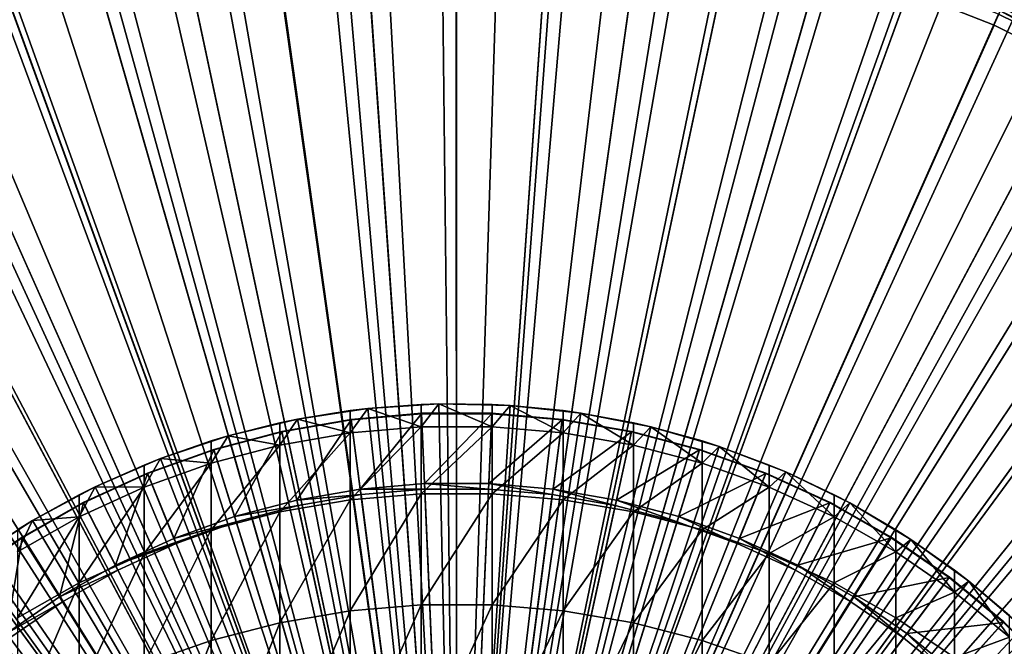
# Model space of a CAD drawing. Extents: x -30 to 96, y -254 to 30.
# Drawn here: x -7 to 9, y 10 to 21 of the extents above; entities that cross this region are included whole.
import ezdxf

# ---------------------------------------------------------------- set-up
doc = ezdxf.new("R2010")
doc.units = 0
for name, color, linetype in [('L1', 7, 'CONTINUOUS'), ('L11', 7, 'CONTINUOUS'), ('L12', 7, 'CONTINUOUS'), ('L2', 7, 'CONTINUOUS'), ('L3', 7, 'CONTINUOUS')]:
    doc.layers.add(name, color=color, linetype=linetype)

msp = doc.modelspace()

# ---------------------------------------------------------------- linework, layer by layer
at = {"layer": 'L1', "color": 7}
for points in [[(-1.514077, 14.01847, 124), (-0.606614, 14.08694, 367.9), (-0.303377, 14.09674, 124)], [(0, 0, 124), (-1.514077, 14.01847, 124), (-0.303377, 14.09674, 124)], [(0.606614, 13.70599, 377.9246), (-0.303377, 14.09674, 367.9), (-0.606614, 13.70599, 377.9246)], [(-0.303377, 14.09674, 367.9), (-0.606614, 14.08694, 367.9), (-0.606614, 13.70599, 377.9246)], [(-0.303377, 14.09674, 124), (-0.606614, 14.08694, 367.9), (-0.303377, 14.09674, 367.9)], [(0.606614, 13.70599, 377.9246), (0.606614, 14.08694, 367.9), (-0.303377, 14.09674, 367.9)], [(-0.303377, 14.09674, 124), (0.606614, 14.08694, 367.9), (0.909569, 14.07063, 124)], [(-0.303377, 14.09674, 124), (-0.303377, 14.09674, 367.9), (0.606614, 14.08694, 367.9)], [(-0.303377, 14.09674, 124), (0.909569, 14.07063, 124), (0, 0, 124)], [(-2.713567, 13.83642, 124), (-1.815349, 13.98265, 367.9), (-1.514077, 14.01847, 124)], [(0, 0, 124), (-2.713567, 13.83642, 124), (-1.514077, 14.01847, 124)], [(-1.815349, 13.602, 377.9167), (-1.815349, 13.98265, 367.9), (-2.713567, 13.83642, 367.9)], [(-2.713567, 13.83642, 124), (-2.713567, 13.83642, 367.9), (-1.815349, 13.98265, 367.9)], [(-0.606614, 13.70599, 377.9246), (-1.514077, 14.01847, 367.9), (-1.815349, 13.602, 377.9167)], [(-1.514077, 14.01847, 367.9), (-1.815349, 13.98265, 367.9), (-1.815349, 13.602, 377.9167)], [(-1.514077, 14.01847, 124), (-1.815349, 13.98265, 367.9), (-1.514077, 14.01847, 367.9)], [(-0.606614, 13.70599, 377.9246), (-0.606614, 14.08694, 367.9), (-1.514077, 14.01847, 367.9)], [(-1.514077, 14.01847, 124), (-1.514077, 14.01847, 367.9), (-0.606614, 14.08694, 367.9)], [(0, 0, 124), (0.909569, 14.07063, 124), (2.115781, 13.94035, 124)], [(0, 0, 124), (2.115781, 13.94035, 124), (3.306329, 13.70687, 124)], [(0.909569, 14.07063, 367.9), (0.606614, 14.08694, 367.9), (0.606614, 13.70599, 377.9246)], [(0.909569, 14.07063, 124), (0.606614, 14.08694, 367.9), (0.909569, 14.07063, 367.9)], [(1.815349, 13.602, 377.9167), (0.909569, 14.07063, 367.9), (0.606614, 13.70599, 377.9246)], [(1.815349, 13.602, 377.9167), (1.815349, 13.98265, 367.9), (0.909569, 14.07063, 367.9)], [(0.909569, 14.07063, 124), (1.815349, 13.98265, 367.9), (2.115781, 13.94035, 124)], [(0.909569, 14.07063, 124), (0.909569, 14.07063, 367.9), (1.815349, 13.98265, 367.9)], [(2.115781, 13.94035, 367.9), (1.815349, 13.98265, 367.9), (1.815349, 13.602, 377.9167)], [(2.115781, 13.94035, 124), (1.815349, 13.98265, 367.9), (2.115781, 13.94035, 367.9)], [(3.010645, 13.39478, 377.9009), (2.115781, 13.94035, 367.9), (1.815349, 13.602, 377.9167)], [(3.010645, 13.39478, 377.9009), (3.010645, 13.77483, 367.9), (2.115781, 13.94035, 367.9)], [(2.115781, 13.94035, 124), (3.010645, 13.77483, 367.9), (3.306329, 13.70687, 124)], [(2.115781, 13.94035, 124), (2.115781, 13.94035, 367.9), (3.010645, 13.77483, 367.9)], [(-3.892967, 13.55193, 124), (-3.010645, 13.77483, 367.9), (-2.713567, 13.83642, 124)], [(-3.892967, 13.55193, 124), (-2.713567, 13.83642, 124), (0, 0, 124)], [(-3.010645, 13.39478, 377.9009), (-3.010645, 13.77483, 367.9), (-3.892967, 13.55193, 367.9)], [(-3.892967, 13.55193, 124), (-3.892967, 13.55193, 367.9), (-3.010645, 13.77483, 367.9)], [(-1.815349, 13.602, 377.9167), (-2.713567, 13.83642, 367.9), (-3.010645, 13.39478, 377.9009)], [(-2.713567, 13.83642, 367.9), (-3.010645, 13.77483, 367.9), (-3.010645, 13.39478, 377.9009)], [(-2.713567, 13.83642, 124), (-3.010645, 13.77483, 367.9), (-2.713567, 13.83642, 367.9)], [(3.306329, 13.70687, 367.9), (3.010645, 13.77483, 367.9), (3.010645, 13.39478, 377.9009)], [(3.306329, 13.70687, 124), (3.010645, 13.77483, 367.9), (3.306329, 13.70687, 367.9)], [(-1.815349, 12.46224, 387.8756), (-1.815349, 13.602, 377.9167), (-3.010645, 12.25682, 387.8441)], [(-3.010645, 12.25682, 387.8441), (-1.815349, 13.602, 377.9167), (-3.010645, 13.39478, 377.9009)], [(-0.606614, 12.56533, 387.8914), (-0.606614, 13.70599, 377.9246), (-1.815349, 12.46224, 387.8756)], [(-1.815349, 12.46224, 387.8756), (-0.606614, 13.70599, 377.9246), (-1.815349, 13.602, 377.9167)], [(0.606614, 12.56533, 387.8914), (0.606614, 13.70599, 377.9246), (-0.606614, 12.56533, 387.8914)], [(-0.606614, 12.56533, 387.8914), (0.606614, 13.70599, 377.9246), (-0.606614, 13.70599, 377.9246)], [(3.306329, 13.70687, 124), (4.472397, 13.3719, 124), (0, 0, 124)], [(0.606614, 12.56533, 387.8914), (1.815349, 13.602, 377.9167), (0.606614, 13.70599, 377.9246)], [(1.815349, 12.46224, 387.8756), (1.815349, 13.602, 377.9167), (0.606614, 12.56533, 387.8914)], [(1.815349, 12.46224, 387.8756), (3.010645, 13.39478, 377.9009), (1.815349, 13.602, 377.9167)], [(4.183651, 13.08587, 377.8774), (3.306329, 13.70687, 367.9), (3.010645, 13.39478, 377.9009)], [(4.183651, 13.08587, 377.8774), (4.183651, 13.46503, 367.9), (3.306329, 13.70687, 367.9)], [(3.306329, 13.70687, 124), (4.183651, 13.46503, 367.9), (4.472397, 13.3719, 124)], [(3.306329, 13.70687, 124), (3.306329, 13.70687, 367.9), (4.183651, 13.46503, 367.9)], [(-5.043545, 13.1671, 124), (-4.183651, 13.46503, 367.9), (-3.892967, 13.55193, 124)], [(0, 0, 124), (-5.043545, 13.1671, 124), (-3.892967, 13.55193, 124)], [(-4.183651, 13.08587, 377.8774), (-4.183651, 13.46503, 367.9), (-5.043545, 13.1671, 367.9)], [(-5.043545, 13.1671, 124), (-5.043545, 13.1671, 367.9), (-4.183651, 13.46503, 367.9)], [(-3.010645, 13.39478, 377.9009), (-3.892967, 13.55193, 367.9), (-4.183651, 13.08587, 377.8774)], [(-3.892967, 13.55193, 367.9), (-4.183651, 13.46503, 367.9), (-4.183651, 13.08587, 377.8774)], [(-3.892967, 13.55193, 124), (-4.183651, 13.46503, 367.9), (-3.892967, 13.55193, 367.9)], [(4.472397, 13.3719, 367.9), (4.183651, 13.46503, 367.9), (4.183651, 13.08587, 377.8774)], [(4.472397, 13.3719, 124), (4.183651, 13.46503, 367.9), (4.472397, 13.3719, 367.9)], [(-3.010645, 12.25682, 387.8441), (-3.010645, 13.39478, 377.9009), (-4.183651, 11.95058, 387.7972)], [(-4.183651, 11.95058, 387.7972), (-3.010645, 13.39478, 377.9009), (-4.183651, 13.08587, 377.8774)], [(0, 0, 124), (4.472397, 13.3719, 124), (5.605354, 12.93793, 124)], [(3.010645, 12.25682, 387.8441), (3.010645, 13.39478, 377.9009), (1.815349, 12.46224, 387.8756)], [(3.010645, 12.25682, 387.8441), (4.183651, 13.08587, 377.8774), (3.010645, 13.39478, 377.9009)], [(5.325682, 12.67756, 377.8463), (4.472397, 13.3719, 367.9), (4.183651, 13.08587, 377.8774)], [(5.325682, 12.67756, 377.8463), (5.325682, 13.05554, 367.9), (4.472397, 13.3719, 367.9)], [(4.472397, 13.3719, 124), (5.325682, 13.05554, 367.9), (5.605354, 12.93793, 124)], [(4.472397, 13.3719, 124), (4.472397, 13.3719, 367.9), (5.325682, 13.05554, 367.9)], [(-6.156782, 12.6848, 124), (-5.325682, 13.05554, 367.9), (-5.043545, 13.1671, 124)], [(0, 0, 124), (-6.156782, 12.6848, 124), (-5.043545, 13.1671, 124)], [(-4.183651, 13.08587, 377.8774), (-5.043545, 13.1671, 367.9), (-5.325682, 12.67756, 377.8463)], [(-5.043545, 13.1671, 367.9), (-5.325682, 13.05554, 367.9), (-5.325682, 12.67756, 377.8463)], [(-5.043545, 13.1671, 124), (-5.325682, 13.05554, 367.9), (-5.043545, 13.1671, 367.9)], [(-4.183651, 11.95058, 387.7972), (-4.183651, 13.08587, 377.8774), (-5.325682, 11.54581, 387.7353)], [(-5.325682, 11.54581, 387.7353), (-4.183651, 13.08587, 377.8774), (-5.325682, 12.67756, 377.8463)], [(4.183651, 11.95058, 387.7972), (4.183651, 13.08587, 377.8774), (3.010645, 12.25682, 387.8441)], [(4.183651, 11.95058, 387.7972), (5.325682, 12.67756, 377.8463), (4.183651, 13.08587, 377.8774)], [(-5.325682, 12.67756, 377.8463), (-5.325682, 13.05554, 367.9), (-6.156782, 12.6848, 367.9)], [(-6.156782, 12.6848, 124), (-6.156782, 12.6848, 367.9), (-5.325682, 13.05554, 367.9)], [(0, 0, 124), (5.605354, 12.93793, 124), (6.69681, 12.40817, 124)], [(5.605354, 12.93793, 367.9), (5.325682, 13.05554, 367.9), (5.325682, 12.67756, 377.8463)], [(5.605354, 12.93793, 124), (5.325682, 13.05554, 367.9), (5.605354, 12.93793, 367.9)], [(6.428285, 12.17287, 377.8079), (5.605354, 12.93793, 367.9), (5.325682, 12.67756, 377.8463)], [(6.428285, 12.17287, 377.8079), (6.428285, 12.54939, 367.9), (5.605354, 12.93793, 367.9)], [(5.605354, 12.93793, 124), (6.428285, 12.54939, 367.9), (6.69681, 12.40817, 124)], [(5.605354, 12.93793, 124), (5.605354, 12.93793, 367.9), (6.428285, 12.54939, 367.9)], [(-7.224437, 12.10857, 124), (-6.428285, 12.54939, 367.9), (-6.156782, 12.6848, 124)], [(-7.224437, 12.10857, 124), (-6.156782, 12.6848, 124), (0, 0, 124)], [(-5.325682, 12.67756, 377.8463), (-6.156782, 12.6848, 367.9), (-6.428285, 12.17287, 377.8079)], [(-6.156782, 12.6848, 367.9), (-6.428285, 12.54939, 367.9), (-6.428285, 12.17287, 377.8079)], [(-6.156782, 12.6848, 124), (-6.428285, 12.54939, 367.9), (-6.156782, 12.6848, 367.9)], [(-5.325682, 11.54581, 387.7353), (-5.325682, 12.67756, 377.8463), (-6.428285, 11.04549, 387.6586)], [(-6.428285, 11.04549, 387.6586), (-5.325682, 12.67756, 377.8463), (-6.428285, 12.17287, 377.8079)], [(5.325682, 11.54581, 387.7353), (5.325682, 12.67756, 377.8463), (4.183651, 11.95058, 387.7972)], [(5.325682, 11.54581, 387.7353), (6.428285, 12.17287, 377.8079), (5.325682, 12.67756, 377.8463)], [(-6.428285, 12.17287, 377.8079), (-6.428285, 12.54939, 367.9), (-7.224437, 12.10857, 367.9)], [(-7.224437, 12.10857, 124), (-7.224437, 12.10857, 367.9), (-6.428285, 12.54939, 367.9)], [(-1.815349, 10.56995, 397.7193), (-1.815349, 12.46224, 387.8756), (-3.010645, 10.36751, 397.6723)], [(-3.010645, 10.36751, 397.6723), (-1.815349, 12.46224, 387.8756), (-3.010645, 12.25682, 387.8441)], [(-0.606614, 10.67155, 397.7428), (-0.606614, 12.56533, 387.8914), (-1.815349, 10.56995, 397.7193)], [(-1.815349, 10.56995, 397.7193), (-0.606614, 12.56533, 387.8914), (-1.815349, 12.46224, 387.8756)], [(0.606614, 10.67155, 397.7428), (0.606614, 12.56533, 387.8914), (-0.606614, 10.67155, 397.7428)], [(-0.606614, 10.67155, 397.7428), (0.606614, 12.56533, 387.8914), (-0.606614, 12.56533, 387.8914)], [(0.606614, 10.67155, 397.7428), (1.815349, 12.46224, 387.8756), (0.606614, 12.56533, 387.8914)], [(1.815349, 10.56995, 397.7193), (1.815349, 12.46224, 387.8756), (0.606614, 10.67155, 397.7428)], [(1.815349, 10.56995, 397.7193), (3.010645, 12.25682, 387.8441), (1.815349, 12.46224, 387.8756)], [(6.69681, 12.40817, 367.9), (6.428285, 12.54939, 367.9), (6.428285, 12.17287, 377.8079)], [(6.69681, 12.40817, 124), (6.428285, 12.54939, 367.9), (6.69681, 12.40817, 367.9)], [(-3.010645, 10.36751, 397.6723), (-3.010645, 12.25682, 387.8441), (-4.183651, 10.06571, 397.6023)], [(-4.183651, 10.06571, 397.6023), (-3.010645, 12.25682, 387.8441), (-4.183651, 11.95058, 387.7972)], [(6.69681, 12.40817, 124), (7.738686, 11.78655, 124), (0, 0, 124)], [(3.010645, 10.36751, 397.6723), (3.010645, 12.25682, 387.8441), (1.815349, 10.56995, 397.7193)], [(3.010645, 10.36751, 397.6723), (4.183651, 11.95058, 387.7972), (3.010645, 12.25682, 387.8441)], [(7.483294, 11.57554, 377.7624), (6.69681, 12.40817, 367.9), (6.428285, 12.17287, 377.8079)], [(7.483294, 11.57554, 377.7624), (7.483294, 11.95033, 367.9), (6.69681, 12.40817, 367.9)], [(6.69681, 12.40817, 124), (7.483294, 11.95033, 367.9), (7.738686, 11.78655, 124)], [(6.69681, 12.40817, 124), (6.69681, 12.40817, 367.9), (7.483294, 11.95033, 367.9)], [(-8.238604, 11.4427, 124), (-7.483294, 11.95033, 367.9), (-7.224437, 12.10857, 124)], [(0, 0, 124), (-8.238604, 11.4427, 124), (-7.224437, 12.10857, 124)], [(-6.428285, 12.17287, 377.8079), (-7.224437, 12.10857, 367.9), (-7.483294, 11.57554, 377.7624)], [(-6.428285, 11.04549, 387.6586), (-6.428285, 12.17287, 377.8079), (-7.483294, 10.45333, 387.568)], [(-7.483294, 10.45333, 387.568), (-6.428285, 12.17287, 377.8079), (-7.483294, 11.57554, 377.7624)], [(-7.224437, 12.10857, 367.9), (-7.483294, 11.95033, 367.9), (-7.483294, 11.57554, 377.7624)], [(-7.224437, 12.10857, 124), (-7.483294, 11.95033, 367.9), (-7.224437, 12.10857, 367.9)], [(6.428285, 11.04549, 387.6586), (6.428285, 12.17287, 377.8079), (5.325682, 11.54581, 387.7353)], [(6.428285, 11.04549, 387.6586), (7.483294, 11.57554, 377.7624), (6.428285, 12.17287, 377.8079)], [(-4.183651, 10.06571, 397.6023), (-4.183651, 11.95058, 387.7972), (-5.325682, 9.666811, 397.5098)], [(-5.325682, 9.666811, 397.5098), (-4.183651, 11.95058, 387.7972), (-5.325682, 11.54581, 387.7353)], [(4.183651, 10.06571, 397.6023), (4.183651, 11.95058, 387.7972), (3.010645, 10.36751, 397.6723)], [(4.183651, 10.06571, 397.6023), (5.325682, 11.54581, 387.7353), (4.183651, 11.95058, 387.7972)], [(7.738686, 11.78655, 367.9), (7.483294, 11.95033, 367.9), (7.483294, 11.57554, 377.7624)], [(7.738686, 11.78655, 124), (7.483294, 11.95033, 367.9), (7.738686, 11.78655, 367.9)], [(0, 0, 124), (7.738686, 11.78655, 124), (8.723266, 11.07766, 124)], [(8.4829, 10.88998, 377.7103), (7.738686, 11.78655, 367.9), (7.483294, 11.57554, 377.7624)], [(8.4829, 10.88998, 377.7103), (8.4829, 11.26279, 367.9), (7.738686, 11.78655, 367.9)], [(7.738686, 11.78655, 124), (8.4829, 11.26279, 367.9), (8.723266, 11.07766, 124)], [(7.738686, 11.78655, 124), (7.738686, 11.78655, 367.9), (8.4829, 11.26279, 367.9)], [(7.483294, 10.45333, 387.568), (7.483294, 11.57554, 377.7624), (6.428285, 11.04549, 387.6586)], [(7.483294, 10.45333, 387.568), (8.4829, 10.88998, 377.7103), (7.483294, 11.57554, 377.7624)], [(0, 0, 124), (-9.191776, 10.69211, 124), (-8.238604, 11.4427, 124)], [(-5.325682, 9.666811, 397.5098), (-5.325682, 11.54581, 387.7353), (-6.428285, 9.173748, 397.3954)], [(-6.428285, 9.173748, 397.3954), (-5.325682, 11.54581, 387.7353), (-6.428285, 11.04549, 387.6586)], [(5.325682, 9.666811, 397.5098), (5.325682, 11.54581, 387.7353), (4.183651, 10.06571, 397.6023)], [(5.325682, 9.666811, 397.5098), (6.428285, 11.04549, 387.6586), (5.325682, 11.54581, 387.7353)], [(8.723266, 11.07766, 367.9), (8.4829, 11.26279, 367.9), (8.4829, 10.88998, 377.7103)], [(8.723266, 11.07766, 124), (8.4829, 11.26279, 367.9), (8.723266, 11.07766, 367.9)], [(0, 0, 124), (8.723266, 11.07766, 124), (9.643264, 10.28676, 124)], [(9.4197, 10.12128, 377.6517), (8.723266, 11.07766, 367.9), (8.4829, 10.88998, 377.7103)], [(9.4197, 10.12128, 377.6517), (9.4197, 10.49187, 367.9), (8.723266, 11.07766, 367.9)], [(8.723266, 11.07766, 124), (9.4197, 10.49187, 367.9), (9.643264, 10.28676, 124)], [(8.723266, 11.07766, 124), (8.723266, 11.07766, 367.9), (9.4197, 10.49187, 367.9)], [(-6.428285, 9.173748, 397.3954), (-6.428285, 11.04549, 387.6586), (-7.483294, 8.590177, 397.2601)], [(-7.483294, 8.590177, 397.2601), (-6.428285, 11.04549, 387.6586), (-7.483294, 10.45333, 387.568)], [(6.428285, 9.173748, 397.3954), (6.428285, 11.04549, 387.6586), (5.325682, 9.666811, 397.5098)], [(6.428285, 9.173748, 397.3954), (7.483294, 10.45333, 387.568), (6.428285, 11.04549, 387.6586)], [(8.4829, 9.773712, 387.4639), (8.4829, 10.88998, 377.7103), (7.483294, 10.45333, 387.568)], [(8.4829, 9.773712, 387.4639), (9.4197, 10.12128, 377.6517), (8.4829, 10.88998, 377.7103)], [(-10.07689, 9.862362, 124), (-9.191776, 10.69211, 124), (0, 0, 124)], [(-1.815349, 7.936041, 407.3909), (-1.815349, 10.56995, 397.7193), (-3.010645, 7.737744, 407.3287)], [(-3.010645, 7.737744, 407.3287), (-1.815349, 10.56995, 397.7193), (-3.010645, 10.36751, 397.6723)], [(-0.606614, 8.035557, 407.4221), (-0.606614, 10.67155, 397.7428), (-1.815349, 7.936041, 407.3909)], [(-1.815349, 7.936041, 407.3909), (-0.606614, 10.67155, 397.7428), (-1.815349, 10.56995, 397.7193)], [(0.606614, 8.035557, 407.4221), (0.606614, 10.67155, 397.7428), (-0.606614, 8.035557, 407.4221)], [(-0.606614, 8.035557, 407.4221), (0.606614, 10.67155, 397.7428), (-0.606614, 10.67155, 397.7428)], [(0.606614, 8.035557, 407.4221), (1.815349, 10.56995, 397.7193), (0.606614, 10.67155, 397.7428)], [(1.815349, 7.936041, 407.3909), (1.815349, 10.56995, 397.7193), (0.606614, 8.035557, 407.4221)], [(1.815349, 7.936041, 407.3909), (3.010645, 10.36751, 397.6723), (1.815349, 10.56995, 397.7193)], [(7.483294, 8.590177, 397.2601), (7.483294, 10.45333, 387.568), (6.428285, 9.173748, 397.3954)], [(7.483294, 8.590177, 397.2601), (8.4829, 9.773712, 387.4639), (7.483294, 10.45333, 387.568)], [(-3.010645, 7.737744, 407.3287), (-3.010645, 10.36751, 397.6723), (-4.183651, 7.442136, 407.2361)], [(-4.183651, 7.442136, 407.2361), (-3.010645, 10.36751, 397.6723), (-4.183651, 10.06571, 397.6023)], [(9.643264, 10.28676, 124), (10.49187, 9.4197, 124), (0, 0, 124)], [(3.010645, 7.737744, 407.3287), (3.010645, 10.36751, 397.6723), (1.815349, 7.936041, 407.3909)], [(3.010645, 7.737744, 407.3287), (4.183651, 10.06571, 397.6023), (3.010645, 10.36751, 397.6723)], [(-4.183651, 7.442136, 407.2361), (-4.183651, 10.06571, 397.6023), (-5.325682, 7.051405, 407.1135)], [(-5.325682, 7.051405, 407.1135), (-4.183651, 10.06571, 397.6023), (-5.325682, 9.666811, 397.5098)], [(4.183651, 7.442136, 407.2361), (4.183651, 10.06571, 397.6023), (3.010645, 7.737744, 407.3287)], [(4.183651, 7.442136, 407.2361), (5.325682, 9.666811, 397.5098), (4.183651, 10.06571, 397.6023)], [(9.4197, 9.011669, 387.3472), (9.4197, 10.12128, 377.6517), (8.4829, 9.773712, 387.4639)]]:
    msp.add_3dface(points, dxfattribs=at)
at = {"layer": 'L11', "color": 7}
for points in [[(0, 0), (-2.585566, 29.88837), (-5.145343, 29.55546)], [(-5.145343, 29.55546, -9), (-2.585566, 29.88837, -9), (0, 0, -9)], [(-0.006647, 30), (-2.585566, 29.88837), (0, 0)], [(0, 0, -9), (-2.585566, 29.88837, -9), (-0.006647, 30, -9)], [(0, 0), (2.572321, 29.88952), (-0.006647, 30)], [(0, 0, -9), (-0.006647, 30, -9), (2.572321, 29.88952, -9)], [(0, 0), (5.132246, 29.55774), (2.572321, 29.88952)], [(2.572321, 29.88952, -9), (5.132246, 29.55774, -9), (0, 0, -9)], [(0, 0), (-5.145343, 29.55546), (-7.667025, 29.00374)], [(0, 0, -9), (-7.667025, 29.00374, -9), (-5.145343, 29.55546, -9)], [(7.654172, 29.00713), (5.132246, 29.55774), (0, 0)], [(0, 0, -9), (5.132246, 29.55774, -9), (7.654172, 29.00713, -9)], [(-7.667025, 29.00374), (-10.13194, 28.23728), (0, 0)], [(0, 0, -9), (-10.13194, 28.23728, -9), (-7.667025, 29.00374, -9)], [(0, 0), (10.11943, 28.24176), (7.654172, 29.00713)], [(0, 0, -9), (7.654172, 29.00713, -9), (10.11943, 28.24176, -9)], [(0, 0), (-10.13194, 28.23728), (-12.52185, 27.26175)], [(-12.52185, 27.26175, -9), (-10.13194, 28.23728, -9), (0, 0, -9)], [(0, 0), (12.50977, 27.2673), (10.11943, 28.24176)], [(10.11943, 28.24176, -9), (12.50977, 27.2673, -9), (0, 0, -9)], [(0, 0), (-12.52185, 27.26175), (-14.81905, 26.0844)], [(0, 0, -9), (-14.81905, 26.0844, -9), (-12.52185, 27.26175, -9)], [(14.80749, 26.09096), (12.50977, 27.2673), (0, 0)], [(0, 0, -9), (12.50977, 27.2673, -9), (14.80749, 26.09096, -9)], [(-14.81905, 26.0844), (-17.00653, 24.71392), (0, 0)], [(0, 0, -9), (-17.00653, 24.71392, -9), (-14.81905, 26.0844, -9)], [(0, 0), (16.99558, 24.72146), (14.80749, 26.09096)], [(0, 0, -9), (14.80749, 26.09096, -9), (16.99558, 24.72146, -9)], [(0, 0), (-17.00653, 24.71392), (-19.0681, 23.16047)], [(-19.0681, 23.16047, -9), (-17.00653, 24.71392, -9), (0, 0, -9)], [(0, 0), (19.05784, 23.16892), (16.99558, 24.72146)], [(16.99558, 24.72146, -9), (19.05784, 23.16892, -9), (0, 0, -9)], [(0, 0), (-19.0681, 23.16047), (-20.9885, 21.43555)], [(0, 0, -9), (-20.9885, 21.43555, -9), (-19.0681, 23.16047, -9)], [(20.979, 21.44485), (19.05784, 23.16892), (0, 0)], [(0, 0, -9), (19.05784, 23.16892, -9), (20.979, 21.44485, -9)], [(-20.9885, 21.43555), (-22.75351, 19.55193), (0, 0)], [(0, 0, -9), (-22.75351, 19.55193, -9), (-20.9885, 21.43555, -9)], [(0, 0), (22.74484, 19.56201), (20.979, 21.44485)], [(0, 0, -9), (20.979, 21.44485, -9), (22.74484, 19.56201, -9)], [(0, 0), (-22.75351, 19.55193), (-24.35005, 17.52355)], [(-24.35005, 17.52355, -9), (-22.75351, 19.55193, -9), (0, 0, -9)], [(0, 0), (24.34229, 17.53434), (22.74484, 19.56201)], [(22.74484, 19.56201, -9), (24.34229, 17.53434, -9), (0, 0, -9)], [(0, 0), (-24.35005, 17.52355), (-25.76632, 15.36543)], [(0, 0, -9), (-25.76632, 15.36543, -9), (-24.35005, 17.52355, -9)], [(25.75951, 15.37685), (24.34229, 17.53434), (0, 0)], [(0, 0, -9), (24.34229, 17.53434, -9), (25.75951, 15.37685, -9)], [(-25.76632, 15.36543), (-26.99183, 13.09356), (0, 0)], [(0, 0, -9), (-26.99183, 13.09356, -9), (-25.76632, 15.36543, -9)], [(0, 0), (26.98602, 13.10552), (25.75951, 15.37685)], [(0, 0, -9), (25.75951, 15.37685, -9), (26.98602, 13.10552, -9)], [(0, 0), (-26.99183, 13.09356), (-28.01749, 10.72474)], [(-28.01749, 10.72474, -9), (-26.99183, 13.09356, -9), (0, 0, -9)], [(0, 0), (28.01274, 10.73715), (26.98602, 13.10552)], [(26.98602, 13.10552, -9), (28.01274, 10.73715, -9), (0, 0, -9)], [(28.83206, 8.289297), (28.01274, 10.73715), (0, 0)], [(0, 0, -9), (28.01274, 10.73715, -9), (28.83206, 8.289297, -9)], [(0, 0), (-28.01749, 10.72474), (-28.83573, 8.276521)], [(0, 0, -9), (-28.83573, 8.276521, -9), (-28.01749, 10.72474, -9)]]:
    msp.add_3dface(points, dxfattribs=at)
at = {"layer": 'L12', "color": 7}
for points in [[(0, 0, 123), (-1.796037, 13.8339, 123), (-0.60016, 13.93708, 123)], [(-1.796037, 13.8339, 123), (-0.599785, 13.92836, 124), (-0.60016, 13.93708, 123)], [(-1.796037, 13.8339, 123), (-1.794914, 13.82524, 124), (-0.599785, 13.92836, 124)], [(-1.641539, 12.64389, 124), (-0.599785, 13.92836, 124), (-1.794914, 13.82524, 124)], [(-0.548534, 12.7382, 124), (-0.599785, 13.92836, 124), (-1.641539, 12.64389, 124)], [(0, 0, 123), (-0.60016, 13.93708, 123), (0.60016, 13.93708, 123)], [(-0.60016, 13.93708, 123), (-0.599785, 13.92836, 124), (0.599785, 13.92836, 124)], [(-0.60016, 13.93708, 123), (0.599785, 13.92836, 124), (0.60016, 13.93708, 123)], [(-0.548534, 12.7382, 124), (0.599785, 13.92836, 124), (-0.599785, 13.92836, 124)], [(0.548534, 12.7382, 124), (0.599785, 13.92836, 124), (-0.548534, 12.7382, 124)], [(0.60016, 13.93708, 123), (1.796037, 13.8339, 123), (0, 0, 123)], [(0.548534, 12.7382, 124), (1.794914, 13.82524, 124), (0.599785, 13.92836, 124)], [(0.60016, 13.93708, 123), (0.599785, 13.92836, 124), (1.794914, 13.82524, 124)], [(0.60016, 13.93708, 123), (1.794914, 13.82524, 124), (1.796037, 13.8339, 123)], [(-2.978617, 13.62829, 123), (-1.796037, 13.8339, 123), (0, 0, 123)], [(-2.978617, 13.62829, 123), (-1.794914, 13.82524, 124), (-1.796037, 13.8339, 123)], [(-2.978617, 13.62829, 123), (-2.976754, 13.61977, 124), (-1.794914, 13.82524, 124)], [(-2.722392, 12.45597, 124), (-1.794914, 13.82524, 124), (-2.976754, 13.61977, 124)], [(-1.641539, 12.64389, 124), (-1.794914, 13.82524, 124), (-2.722392, 12.45597, 124)], [(0, 0, 123), (1.796037, 13.8339, 123), (2.978617, 13.62829, 123)], [(1.641539, 12.64389, 124), (1.794914, 13.82524, 124), (0.548534, 12.7382, 124)], [(1.641539, 12.64389, 124), (2.976754, 13.61977, 124), (1.794914, 13.82524, 124)], [(1.796037, 13.8339, 123), (1.794914, 13.82524, 124), (2.976754, 13.61977, 124)], [(1.796037, 13.8339, 123), (2.976754, 13.61977, 124), (2.978617, 13.62829, 123)], [(0, 0, 123), (-4.139144, 13.32179, 123), (-2.978617, 13.62829, 123)], [(-4.139144, 13.32179, 123), (-2.976754, 13.61977, 124), (-2.978617, 13.62829, 123)], [(-4.139144, 13.32179, 123), (-4.136554, 13.31345, 124), (-2.976754, 13.61977, 124)], [(-3.783088, 12.17583, 124), (-2.976754, 13.61977, 124), (-4.136554, 13.31345, 124)], [(-2.722392, 12.45597, 124), (-2.976754, 13.61977, 124), (-3.783088, 12.17583, 124)], [(0, 0, 123), (2.978617, 13.62829, 123), (4.139144, 13.32179, 123)], [(2.722392, 12.45597, 124), (2.976754, 13.61977, 124), (1.641539, 12.64389, 124)], [(2.722392, 12.45597, 124), (4.136554, 13.31345, 124), (2.976754, 13.61977, 124)], [(2.978617, 13.62829, 123), (2.976754, 13.61977, 124), (4.136554, 13.31345, 124)], [(2.978617, 13.62829, 123), (4.136554, 13.31345, 124), (4.139144, 13.32179, 123)], [(0, 0, 123), (-5.269026, 12.91665, 123), (-4.139144, 13.32179, 123)], [(-5.269026, 12.91665, 123), (-4.136554, 13.31345, 124), (-4.139144, 13.32179, 123)], [(-5.269026, 12.91665, 123), (-5.26573, 12.90857, 124), (-4.136554, 13.31345, 124)], [(-4.815776, 11.80554, 124), (-4.136554, 13.31345, 124), (-5.26573, 12.90857, 124)], [(-3.783088, 12.17583, 124), (-4.136554, 13.31345, 124), (-4.815776, 11.80554, 124)], [(4.139144, 13.32179, 123), (5.269026, 12.91665, 123), (0, 0, 123)], [(3.783088, 12.17583, 124), (4.136554, 13.31345, 124), (2.722392, 12.45597, 124)], [(3.783088, 12.17583, 124), (5.26573, 12.90857, 124), (4.136554, 13.31345, 124)], [(4.139144, 13.32179, 123), (4.136554, 13.31345, 124), (5.26573, 12.90857, 124)], [(4.139144, 13.32179, 123), (5.26573, 12.90857, 124), (5.269026, 12.91665, 123)], [(-6.359898, 12.41588, 123), (-5.269026, 12.91665, 123), (0, 0, 123)], [(-6.359898, 12.41588, 123), (-5.26573, 12.90857, 124), (-5.269026, 12.91665, 123)], [(0, 0, 123), (5.269026, 12.91665, 123), (6.359898, 12.41588, 123)], [(5.269026, 12.91665, 123), (5.26573, 12.90857, 124), (6.35592, 12.40812, 124)], [(5.269026, 12.91665, 123), (6.35592, 12.40812, 124), (6.359898, 12.41588, 123)], [(-6.359898, 12.41588, 123), (-6.35592, 12.40812, 124), (-5.26573, 12.90857, 124)], [(-5.81281, 11.34785, 124), (-5.26573, 12.90857, 124), (-6.35592, 12.40812, 124)], [(-4.815776, 11.80554, 124), (-5.26573, 12.90857, 124), (-5.81281, 11.34785, 124)], [(4.815776, 11.80554, 124), (5.26573, 12.90857, 124), (3.783088, 12.17583, 124)], [(4.815776, 11.80554, 124), (6.35592, 12.40812, 124), (5.26573, 12.90857, 124)], [(-2.722392, 12.45597, 124), (-1.629405, 12.55042, 134.8), (-1.641539, 12.64389, 124)], [(-1.641539, 12.64389, 124), (-0.544479, 12.64403, 134.8), (-0.548534, 12.7382, 124)], [(-1.641539, 12.64389, 124), (-1.629405, 12.55042, 134.8), (-0.544479, 12.64403, 134.8)], [(-0.544479, 12.64403, 134.8), (-1.629405, 12.55042, 134.8), (0, 0, 134.8)], [(-0.548534, 12.7382, 124), (-0.544479, 12.64403, 134.8), (0.544479, 12.64403, 134.8)], [(-0.548534, 12.7382, 124), (0.544479, 12.64403, 134.8), (0.548534, 12.7382, 124)], [(0, 0, 134.8), (0.544479, 12.64403, 134.8), (-0.544479, 12.64403, 134.8)], [(0, 0, 134.8), (1.629405, 12.55042, 134.8), (0.544479, 12.64403, 134.8)], [(0.548534, 12.7382, 124), (0.544479, 12.64403, 134.8), (1.629405, 12.55042, 134.8)], [(0.548534, 12.7382, 124), (1.629405, 12.55042, 134.8), (1.641539, 12.64389, 124)], [(1.641539, 12.64389, 124), (1.629405, 12.55042, 134.8), (2.702267, 12.36389, 134.8)], [(1.641539, 12.64389, 124), (2.702267, 12.36389, 134.8), (2.722392, 12.45597, 124)], [(0, 0, 123), (-7.403684, 11.8232, 123), (-6.359898, 12.41588, 123)], [(-7.403684, 11.8232, 123), (-6.35592, 12.40812, 124), (-6.359898, 12.41588, 123)], [(-3.783088, 12.17583, 124), (-2.702267, 12.36389, 134.8), (-2.722392, 12.45597, 124)], [(-2.722392, 12.45597, 124), (-2.702267, 12.36389, 134.8), (-1.629405, 12.55042, 134.8)], [(0, 0, 134.8), (-1.629405, 12.55042, 134.8), (-2.702267, 12.36389, 134.8)], [(2.702267, 12.36389, 134.8), (1.629405, 12.55042, 134.8), (0, 0, 134.8)], [(0, 0, 123), (6.359898, 12.41588, 123), (7.403684, 11.8232, 123)], [(2.722392, 12.45597, 124), (2.702267, 12.36389, 134.8), (3.755123, 12.08582, 134.8)], [(2.722392, 12.45597, 124), (3.755123, 12.08582, 134.8), (3.783088, 12.17583, 124)], [(6.359898, 12.41588, 123), (6.35592, 12.40812, 124), (7.399052, 11.8158, 124)], [(6.359898, 12.41588, 123), (7.399052, 11.8158, 124), (7.403684, 11.8232, 123)], [(-7.403684, 11.8232, 123), (-7.399052, 11.8158, 124), (-6.35592, 12.40812, 124)], [(-6.766808, 10.80615, 124), (-6.35592, 12.40812, 124), (-7.399052, 11.8158, 124)], [(-5.81281, 11.34785, 124), (-6.35592, 12.40812, 124), (-6.766808, 10.80615, 124)], [(-3.783088, 12.17583, 124), (-3.755123, 12.08582, 134.8), (-2.702267, 12.36389, 134.8)], [(0, 0, 134.8), (-2.702267, 12.36389, 134.8), (-3.755123, 12.08582, 134.8)], [(0, 0, 134.8), (3.755123, 12.08582, 134.8), (2.702267, 12.36389, 134.8)], [(5.81281, 11.34785, 124), (6.35592, 12.40812, 124), (4.815776, 11.80554, 124)], [(5.81281, 11.34785, 124), (7.399052, 11.8158, 124), (6.35592, 12.40812, 124)], [(-4.815776, 11.80554, 124), (-3.755123, 12.08582, 134.8), (-3.783088, 12.17583, 124)], [(-4.815776, 11.80554, 124), (-4.780177, 11.71827, 134.8), (-3.755123, 12.08582, 134.8)], [(-3.755123, 12.08582, 134.8), (-4.780177, 11.71827, 134.8), (0, 0, 134.8)], [(0, 0, 134.8), (4.780177, 11.71827, 134.8), (3.755123, 12.08582, 134.8)], [(3.783088, 12.17583, 124), (3.755123, 12.08582, 134.8), (4.780177, 11.71827, 134.8)], [(3.783088, 12.17583, 124), (4.780177, 11.71827, 134.8), (4.815776, 11.80554, 124)], [(0, 0, 123), (-8.392655, 11.14297, 123), (-7.403684, 11.8232, 123)], [(-8.392655, 11.14297, 123), (-7.399052, 11.8158, 124), (-7.403684, 11.8232, 123)], [(-8.392655, 11.14297, 123), (-8.387405, 11.136, 124), (-7.399052, 11.8158, 124)], [(-7.670707, 10.18444, 124), (-7.399052, 11.8158, 124), (-8.387405, 11.136, 124)], [(-6.766808, 10.80615, 124), (-7.399052, 11.8158, 124), (-7.670707, 10.18444, 124)], [(-5.81281, 11.34785, 124), (-4.780177, 11.71827, 134.8), (-4.815776, 11.80554, 124)], [(7.403684, 11.8232, 123), (8.392655, 11.14297, 123), (0, 0, 123)], [(4.815776, 11.80554, 124), (4.780177, 11.71827, 134.8), (5.769841, 11.26397, 134.8)], [(4.815776, 11.80554, 124), (5.769841, 11.26397, 134.8), (5.81281, 11.34785, 124)], [(6.766808, 10.80615, 124), (7.399052, 11.8158, 124), (5.81281, 11.34785, 124)], [(6.766808, 10.80615, 124), (8.387405, 11.136, 124), (7.399052, 11.8158, 124)], [(7.403684, 11.8232, 123), (7.399052, 11.8158, 124), (8.387405, 11.136, 124)], [(7.403684, 11.8232, 123), (8.387405, 11.136, 124), (8.392655, 11.14297, 123)], [(-5.81281, 11.34785, 124), (-5.769841, 11.26397, 134.8), (-4.780177, 11.71827, 134.8)], [(0, 0, 134.8), (-4.780177, 11.71827, 134.8), (-5.769841, 11.26397, 134.8)], [(5.769841, 11.26397, 134.8), (4.780177, 11.71827, 134.8), (0, 0, 134.8)], [(-6.766808, 10.80615, 124), (-5.769841, 11.26397, 134.8), (-5.81281, 11.34785, 124)], [(-6.766808, 10.80615, 124), (-6.716787, 10.72627, 134.8), (-5.769841, 11.26397, 134.8)], [(0, 0, 134.8), (-5.769841, 11.26397, 134.8), (-6.716787, 10.72627, 134.8)], [(0, 0, 134.8), (6.716787, 10.72627, 134.8), (5.769841, 11.26397, 134.8)], [(5.81281, 11.34785, 124), (5.769841, 11.26397, 134.8), (6.716787, 10.72627, 134.8)], [(5.81281, 11.34785, 124), (6.716787, 10.72627, 134.8), (6.766808, 10.80615, 124)], [(-9.319491, 10.38025, 123), (-8.392655, 11.14297, 123), (0, 0, 123)], [(0, 0, 123), (8.392655, 11.14297, 123), (9.319491, 10.38025, 123)], [(7.670707, 10.18444, 124), (8.387405, 11.136, 124), (6.766808, 10.80615, 124)], [(7.670707, 10.18444, 124), (9.313661, 10.37376, 124), (8.387405, 11.136, 124)], [(8.392655, 11.14297, 123), (8.387405, 11.136, 124), (9.313661, 10.37376, 124)], [(8.392655, 11.14297, 123), (9.313661, 10.37376, 124), (9.319491, 10.38025, 123)], [(-7.670707, 10.18444, 124), (-6.716787, 10.72627, 134.8), (-6.766808, 10.80615, 124)], [(6.766808, 10.80615, 124), (6.716787, 10.72627, 134.8), (7.614003, 10.10915, 134.8)], [(6.766808, 10.80615, 124), (7.614003, 10.10915, 134.8), (7.670707, 10.18444, 124)], [(-7.670707, 10.18444, 124), (-7.614003, 10.10915, 134.8), (-6.716787, 10.72627, 134.8)], [(-6.716787, 10.72627, 134.8), (-7.614003, 10.10915, 134.8), (0, 0, 134.8)], [(0, 0, 134.8), (7.614003, 10.10915, 134.8), (6.716787, 10.72627, 134.8)], [(0, 0, 123), (-10.17733, 9.540676, 123), (-9.319491, 10.38025, 123)], [(0, 0, 123), (9.319491, 10.38025, 123), (10.17733, 9.540676, 123)], [(8.517814, 9.487325, 124), (9.313661, 10.37376, 124), (7.670707, 10.18444, 124)], [(8.517814, 9.487325, 124), (10.17096, 9.534707, 124), (9.313661, 10.37376, 124)], [(9.319491, 10.38025, 123), (9.313661, 10.37376, 124), (10.17096, 9.534707, 124)], [(9.319491, 10.38025, 123), (10.17096, 9.534707, 124), (10.17733, 9.540676, 123)], [(0, 0, 134.8), (-7.614003, 10.10915, 134.8), (-8.454849, 9.417193, 134.8)], [(8.454849, 9.417193, 134.8), (7.614003, 10.10915, 134.8), (0, 0, 134.8)], [(7.670707, 10.18444, 124), (7.614003, 10.10915, 134.8), (8.454849, 9.417193, 134.8)], [(7.670707, 10.18444, 124), (8.454849, 9.417193, 134.8), (8.517814, 9.487325, 124)]]:
    msp.add_3dface(points, dxfattribs=at)
at = {"layer": 'L2', "color": 7}
for points in [[(0, 0, 118), (-1.61835, 23.14349, 118), (0, 23.2, 118)], [(0, 0, 118), (0, 23.2, 118), (1.61835, 23.14349, 118)], [(-3.228816, 22.97422, 118), (-1.61835, 23.14349, 118), (0, 0, 118)], [(1.61835, 23.14349, 118), (3.228816, 22.97422, 118), (0, 0, 118)], [(0, 0, 118), (-4.823551, 22.69302, 118), (-3.228816, 22.97422, 118)], [(0, 0, 118), (3.228816, 22.97422, 118), (4.823551, 22.69302, 118)], [(0, 0, 118), (-6.394787, 22.30127, 118), (-4.823551, 22.69302, 118)], [(-1.583472, 22.6447, 123), (-3.159229, 22.47909, 123), (0, 0, 123)], [(0, 0, 123), (0, 22.7, 123), (-1.583472, 22.6447, 123)], [(0, 0, 123), (1.583472, 22.6447, 123), (0, 22.7, 123)], [(0, 0, 118), (4.823551, 22.69302, 118), (6.394787, 22.30127, 118)], [(3.159229, 22.47909, 123), (1.583472, 22.6447, 123), (0, 0, 123)], [(0, 0, 123), (-3.159229, 22.47909, 123), (-4.719595, 22.20395, 123)], [(0, 0, 123), (4.719595, 22.20395, 123), (3.159229, 22.47909, 123)], [(-7.934867, 21.80087, 118), (-6.394787, 22.30127, 118), (0, 0, 118)], [(0, 0, 123), (-4.719595, 22.20395, 123), (-6.256968, 21.82064, 123)], [(6.394787, 22.30127, 118), (7.934867, 21.80087, 118), (0, 0, 118)], [(0, 0, 123), (6.256968, 21.82064, 123), (4.719595, 22.20395, 123)], [(-6.256968, 21.82064, 123), (-7.763857, 21.33102, 123), (0, 0, 123)], [(7.763857, 21.33102, 123), (6.256968, 21.82064, 123), (0, 0, 123)], [(0, 0, 118), (-9.43629, 21.19425, 118), (-7.934867, 21.80087, 118)], [(0, 0, 118), (7.934867, 21.80087, 118), (9.43629, 21.19425, 118)], [(0, 0, 123), (-7.763857, 21.33102, 123), (-9.232922, 20.73748, 123)], [(0, 0, 123), (9.232922, 20.73748, 123), (7.763857, 21.33102, 123)], [(0, 0, 118), (-10.89174, 20.48438, 118), (-9.43629, 21.19425, 118)], [(0, 0, 118), (9.43629, 21.19425, 118), (10.89174, 20.48438, 118)], [(10.7492, 20.21631, 122.9755), (9.338575, 20.97478, 122.9567), (9.3128, 20.91689, 122.9755)], [(10.68802, 20.10124, 122.9973), (9.286479, 20.85777, 122.9891), (9.259792, 20.79783, 122.9973)], [(10.71882, 20.15917, 122.9891), (9.3128, 20.91689, 122.9755), (9.286479, 20.85777, 122.9891)], [(10.71882, 20.15917, 122.9891), (9.286479, 20.85777, 122.9891), (10.68802, 20.10124, 122.9973)], [(10.7492, 20.21631, 122.9755), (9.3128, 20.91689, 122.9755), (10.71882, 20.15917, 122.9891)], [(0, 0, 123), (-9.232922, 20.73748, 123), (-10.657, 20.04291, 123)], [(0, 0, 123), (10.657, 20.04291, 123), (9.232922, 20.73748, 123)], [(10.657, 20.04291, 123), (9.259792, 20.79783, 122.9973), (9.232922, 20.73748, 123)], [(10.68802, 20.10124, 122.9973), (9.259792, 20.79783, 122.9973), (10.657, 20.04291, 123)], [(-12.29413, 19.67472, 118), (-10.89174, 20.48438, 118), (0, 0, 118)], [(10.89174, 20.48438, 118), (12.29413, 19.67472, 118), (0, 0, 118)], [(-10.657, 20.04291, 123), (-12.02917, 19.25069, 123), (0, 0, 123)], [(12.02917, 19.25069, 123), (10.657, 20.04291, 123), (0, 0, 123)], [(0, 0, 118), (-13.63662, 18.76919, 118), (-12.29413, 19.67472, 118)], [(0, 0, 118), (12.29413, 19.67472, 118), (13.63662, 18.76919, 118)], [(0, 0, 123), (-12.02917, 19.25069, 123), (-13.34273, 18.36469, 123)], [(0, 0, 123), (13.34273, 18.36469, 123), (12.02917, 19.25069, 123)], [(0, 0, 118), (-14.91267, 17.77223, 118), (-13.63662, 18.76919, 118)], [(0, 0, 118), (13.63662, 18.76919, 118), (14.91267, 17.77223, 118)], [(0, 0, 123), (-13.34273, 18.36469, 123), (-14.59128, 17.38921, 123)], [(0, 0, 123), (14.59128, 17.38921, 123), (13.34273, 18.36469, 123)], [(-16.11607, 16.68868, 118), (-14.91267, 17.77223, 118), (0, 0, 118)], [(14.91267, 17.77223, 118), (16.11607, 16.68868, 118), (0, 0, 118)], [(-14.59128, 17.38921, 123), (-15.76875, 16.32901, 123), (0, 0, 123)], [(15.76875, 16.32901, 123), (14.59128, 17.38921, 123), (0, 0, 123)], [(0, 0, 118), (-17.24096, 15.52383, 118), (-16.11607, 16.68868, 118)], [(0, 0, 118), (16.11607, 16.68868, 118), (17.24096, 15.52383, 118)], [(0, 0, 123), (-15.76875, 16.32901, 123), (-16.86939, 15.18926, 123)], [(0, 0, 123), (16.86939, 15.18926, 123), (15.76875, 16.32901, 123)], [(0, 0, 118), (-18.28185, 14.28335, 118), (-17.24096, 15.52383, 118)], [(0, 0, 118), (17.24096, 15.52383, 118), (18.28185, 14.28335, 118)], [(0, 0, 123), (-16.86939, 15.18926, 123), (-17.88784, 13.97552, 123)], [(0, 0, 123), (17.88784, 13.97552, 123), (16.86939, 15.18926, 123)], [(-19.23367, 12.97328, 118), (-18.28185, 14.28335, 118), (0, 0, 118)], [(18.28185, 14.28335, 118), (19.23367, 12.97328, 118), (0, 0, 118)], [(-17.88784, 13.97552, 123), (-18.81915, 12.69368, 123), (0, 0, 123)], [(18.81915, 12.69368, 123), (17.88784, 13.97552, 123), (0, 0, 123)], [(0, 0, 118), (-20.09179, 11.6, 118), (-19.23367, 12.97328, 118)], [(0, 0, 118), (19.23367, 12.97328, 118), (20.09179, 11.6, 118)], [(0, 0, 123), (-18.81915, 12.69368, 123), (-19.65878, 11.35, 123)], [(0, 0, 123), (19.65878, 11.35, 123), (18.81915, 12.69368, 123)], [(0, 0, 118), (-20.85202, 10.17021, 118), (-20.09179, 11.6, 118)], [(0, 0, 118), (20.09179, 11.6, 118), (20.85202, 10.17021, 118)], [(0, 0, 123), (-19.65878, 11.35, 123), (-20.40263, 9.951025, 123)], [(0, 0, 123), (20.40263, 9.951025, 123), (19.65878, 11.35, 123)], [(-21.51067, 8.690873, 118), (-20.85202, 10.17021, 118), (0, 0, 118)], [(20.85202, 10.17021, 118), (21.51067, 8.690873, 118), (0, 0, 118)]]:
    msp.add_3dface(points, dxfattribs=at)
at = {"layer": 'L3', "color": 7}
for points in [[(-3.245322, 22.97189), (-1.258535, 23.16584), (0, 0)], [(0, 0, 118), (-1.258535, 23.16584, 118), (-3.245322, 22.97189, 118)], [(0, 0), (-1.258535, 23.16584), (0.737571, 23.18827)], [(0.737571, 23.18827, 118), (-1.258535, 23.16584, 118), (0, 0, 118)], [(0, 0), (0.737571, 23.18827), (2.728216, 23.03903)], [(0, 0, 118), (2.728216, 23.03903, 118), (0.737571, 23.18827, 118)], [(2.728216, 23.03903), (4.698662, 22.71921), (0, 0)], [(0, 0, 118), (4.698662, 22.71921, 118), (2.728216, 23.03903, 118)], [(0, 0), (-5.208083, 22.60787), (-3.245322, 22.97189)], [(0, 0, 118), (-3.245322, 22.97189, 118), (-5.208083, 22.60787, 118)], [(0, 0), (4.698662, 22.71921), (6.634321, 22.23119)], [(6.634321, 22.23119, 118), (4.698662, 22.71921, 118), (0, 0, 118)], [(0, 0), (-7.132284, 22.07647), (-5.208083, 22.60787)], [(-5.208083, 22.60787, 118), (-7.132284, 22.07647, 118), (0, 0, 118)], [(0, 0, 1), (-0.252857, 22.49858, 1), (-2.186006, 22.39356, 1)], [(0, 0, 117), (-2.186006, 22.39356, 117), (-0.252857, 22.49858, 117)], [(1.682165, 22.43703, 1), (-0.252857, 22.49858, 1), (0, 0, 1)], [(0, 0, 117), (-0.252857, 22.49858, 117), (1.682165, 22.43703, 117)], [(0, 0, 1), (-2.186006, 22.39356, 1), (-4.102972, 22.12274, 1)], [(-4.102972, 22.12274, 117), (-2.186006, 22.39356, 117), (0, 0, 117)], [(0, 0, 1), (3.604733, 22.20937, 1), (1.682165, 22.43703, 1)], [(1.682165, 22.43703, 117), (3.604733, 22.20937, 117), (0, 0, 117)], [(0, 0), (6.634321, 22.23119), (8.520862, 21.57858)], [(0, 0, 118), (8.520862, 21.57858, 118), (6.634321, 22.23119, 118)], [(0, 0, 1), (5.500612, 21.81727, 1), (3.604733, 22.20937, 1)], [(0, 0, 117), (3.604733, 22.20937, 117), (5.500612, 21.81727, 117)], [(-9.003681, 21.38162), (-7.132284, 22.07647), (0, 0)], [(0, 0, 118), (-7.132284, 22.07647, 118), (-9.003681, 21.38162, 118)], [(-4.102972, 22.12274, 1), (-5.98956, 21.68813, 1), (0, 0, 1)], [(0, 0, 117), (-5.98956, 21.68813, 117), (-4.102972, 22.12274, 117)], [(7.355767, 21.26365, 1), (5.500612, 21.81727, 1), (0, 0, 1)], [(0, 0, 117), (5.500612, 21.81727, 117), (7.355767, 21.26365, 117)], [(0, 0, 1), (-5.98956, 21.68813, 1), (-7.831804, 21.09296, 1)], [(0, 0, 117), (-7.831804, 21.09296, 117), (-5.98956, 21.68813, 117)], [(8.520862, 21.57858), (10.34432, 20.7662), (0, 0)], [(0, 0, 118), (10.34432, 20.7662, 118), (8.520862, 21.57858, 118)], [(0, 0), (-10.80842, 20.52847), (-9.003681, 21.38162)], [(0, 0, 118), (-9.003681, 21.38162, 118), (-10.80842, 20.52847, 118)], [(0, 0, 1), (9.156462, 20.55259, 1), (7.355767, 21.26365, 1)], [(7.355767, 21.26365, 117), (9.156462, 20.55259, 117), (0, 0, 117)], [(7.355767, 21.26365, 117), (7.355767, 21.26365, 1), (9.156462, 20.55259, 117)], [(9.156462, 20.55259, 117), (7.355767, 21.26365, 1), (9.156462, 20.55259, 1)], [(0, 0, 1), (-7.831804, 21.09296, 1), (-9.616064, 20.34162, 1)], [(-9.616064, 20.34162, 117), (-7.831804, 21.09296, 117), (0, 0, 117)], [(0, 0), (10.34432, 20.7662), (12.09119, 19.80008)], [(12.09119, 19.80008, 118), (10.34432, 20.7662, 118), (0, 0, 118)], [(0, 0), (-12.53313, 19.52333), (-10.80842, 20.52847)], [(-10.80842, 20.52847, 118), (-12.53313, 19.52333, 118), (0, 0, 118)], [(0, 0, 1), (10.88937, 19.68938, 1), (9.156462, 20.55259, 1)], [(0, 0, 117), (9.156462, 20.55259, 117), (10.88937, 19.68938, 117)], [(9.156462, 20.55259, 117), (9.156462, 20.55259, 1), (10.88937, 19.68938, 117)], [(10.88937, 19.68938, 117), (9.156462, 20.55259, 1), (10.88937, 19.68938, 1)], [(-9.616064, 20.34162, 1), (-11.32913, 19.43967, 1), (0, 0, 1)], [(0, 0, 117), (-11.32913, 19.43967, 117), (-9.616064, 20.34162, 117)], [(0, 0), (12.09119, 19.80008), (13.74854, 18.68737)], [(0, 0, 118), (13.74854, 18.68737, 118), (12.09119, 19.80008, 118)], [(12.54165, 18.68039, 1), (10.88937, 19.68938, 1), (0, 0, 1)], [(0, 0, 117), (10.88937, 19.68938, 117), (12.54165, 18.68039, 117)], [(-14.16506, 18.37365), (-12.53313, 19.52333), (0, 0)], [(0, 0, 118), (-12.53313, 19.52333, 118), (-14.16506, 18.37365, 118)], [(0, 0, 1), (-11.32913, 19.43967, 1), (-12.95832, 18.3938, 1)], [(0, 0, 117), (-12.95832, 18.3938, 117), (-11.32913, 19.43967, 117)], [(13.74854, 18.68737), (15.3041, 17.4363), (0, 0)], [(0, 0, 118), (15.3041, 17.4363, 118), (13.74854, 18.68737, 118)], [(0, 0, 1), (14.10108, 17.5331, 1), (12.54165, 18.68039, 1)], [(12.54165, 18.68039, 117), (14.10108, 17.5331, 117), (0, 0, 117)], [(0, 0), (-15.69211, 17.08794), (-14.16506, 18.37365)], [(0, 0, 118), (-14.16506, 18.37365, 118), (-15.69211, 17.08794, 118)], [(0, 0, 1), (-12.95832, 18.3938, 1), (-14.49157, 17.21175, 1)], [(-14.49157, 17.21175, 117), (-12.95832, 18.3938, 117), (0, 0, 117)], [(0, 0, 1), (15.55611, 16.256, 1), (14.10108, 17.5331, 1)], [(0, 0, 117), (14.10108, 17.5331, 117), (15.55611, 16.256, 117)], [(0, 0), (15.3041, 17.4363), (16.74635, 16.05614)], [(16.74635, 16.05614, 118), (15.3041, 17.4363, 118), (0, 0, 118)], [(-14.49157, 17.21175, 1), (-15.91753, 15.90227, 1), (0, 0, 1)], [(0, 0, 117), (-15.91753, 15.90227, 117), (-14.49157, 17.21175, 117)], [(0, 0), (-17.10298, 15.67572), (-15.69211, 17.08794)], [(-15.69211, 17.08794, 118), (-17.10298, 15.67572, 118), (0, 0, 118)], [(16.89597, 14.85854, 1), (15.55611, 16.256, 1), (0, 0, 1)], [(0, 0, 117), (15.55611, 16.256, 117), (16.89597, 14.85854, 117)], [(0, 0), (16.74635, 16.05614), (18.06462, 14.55711)], [(0, 0, 118), (18.06462, 14.55711, 118), (16.74635, 16.05614, 118)], [(0, 0, 1), (-15.91753, 15.90227, 1), (-17.22564, 14.47506, 1)], [(0, 0, 117), (-17.22564, 14.47506, 117), (-15.91753, 15.90227, 117)], [(-18.38723, 14.14743), (-17.10298, 15.67572), (0, 0)], [(0, 0, 118), (-17.10298, 15.67572, 118), (-18.38723, 14.14743, 118)], [(0, 0, 1), (18.11073, 13.35108, 1), (16.89597, 14.85854, 1)], [(16.89597, 14.85854, 117), (18.11073, 13.35108, 117), (0, 0, 117)], [(0, 0, 1), (-17.22564, 14.47506, 1), (-18.40622, 12.94068, 1)], [(-18.40622, 12.94068, 117), (-17.22564, 14.47506, 117), (0, 0, 117)], [(18.06462, 14.55711), (19.24915, 12.9503), (0, 0)], [(0, 0, 118), (19.24915, 12.9503, 118), (18.06462, 14.55711, 118)], [(0, 0), (-19.53534, 12.51441), (-18.38723, 14.14743)], [(0, 0, 118), (-18.38723, 14.14743, 118), (-19.53534, 12.51441, 118)], [(0, 0, 1), (19.19141, 11.74477, 1), (18.11073, 13.35108, 1)], [(0, 0, 117), (18.11073, 13.35108, 117), (19.19141, 11.74477, 117)], [(-18.40622, 12.94068, 1), (-19.45053, 11.31049, 1), (0, 0, 1)], [(0, 0, 117), (-19.45053, 11.31049, 117), (-18.40622, 12.94068, 117)], [(0, 0), (19.24915, 12.9503), (20.29116, 11.24761)], [(20.29116, 11.24761, 118), (19.24915, 12.9503, 118), (0, 0, 118)], [(0, 0), (-20.53882, 10.78873), (-19.53534, 12.51441)], [(-19.53534, 12.51441, 118), (-20.53882, 10.78873, 118), (0, 0, 118)], [(20.13001, 10.05151, 1), (19.19141, 11.74477, 1), (0, 0, 1)], [(0, 0, 117), (19.19141, 11.74477, 117), (20.13001, 10.05151, 117)], [(0, 0, 1), (-19.45053, 11.31049, 1), (-20.35083, 9.596555, 1)], [(0, 0, 117), (-20.35083, 9.596555, 117), (-19.45053, 11.31049, 117)], [(0, 0), (20.29116, 11.24761), (21.18295, 9.461646)], [(0, 0, 118), (21.18295, 9.461646, 118), (20.29116, 11.24761, 118)], [(-21.39024, 8.983175), (-20.53882, 10.78873), (0, 0)], [(0, 0, 118), (-20.53882, 10.78873, 118), (-21.39024, 8.983175, 118)], [(0, 0, 1), (20.91956, 8.283829, 1), (20.13001, 10.05151, 1)], [(20.13001, 10.05151, 117), (20.91956, 8.283829, 117), (0, 0, 117)]]:
    msp.add_3dface(points, dxfattribs=at)

doc.saveas('drawing.dxf')
